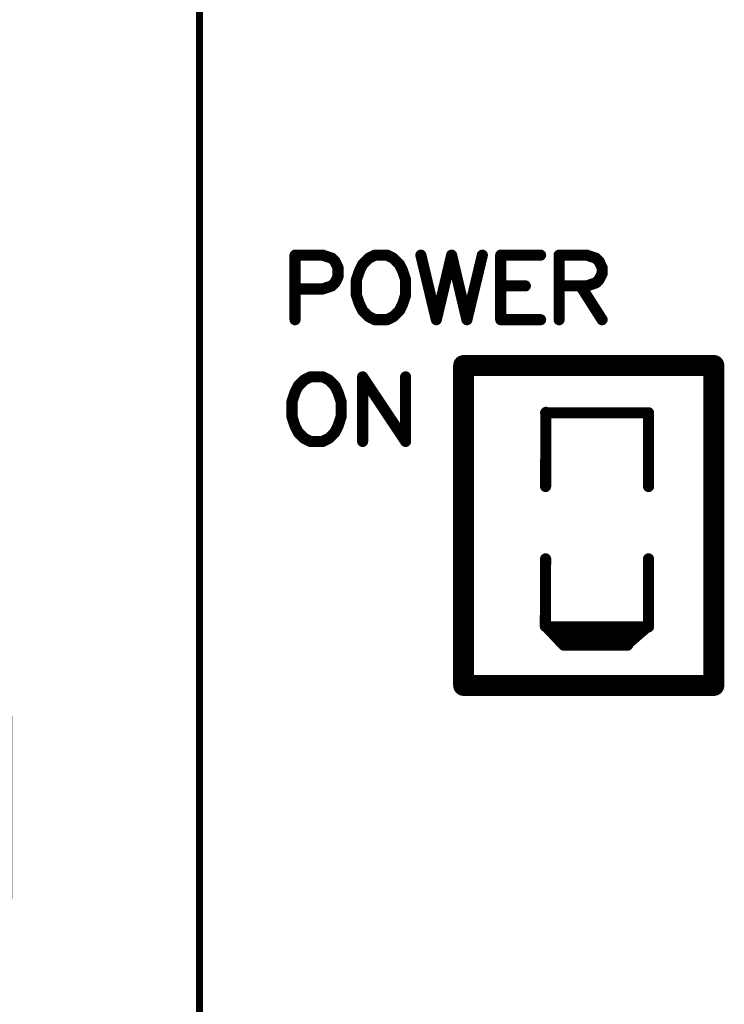
# Model space of a CAD drawing. Extents: x 0 to 15.8, y 0 to 10.2.
# Drawn here: x 5.4 to 5.9, y 7.4 to 8.1 of the extents above; entities that cross this region are included whole.
import ezdxf

# ---------------------------------------------------------------- set-up
doc = ezdxf.new("R2010")
doc.units = 0
doc.header["$MEASUREMENT"] = 0
doc.layers.get('0').update_dxf_attribs({"color": 90})
for name, color, linetype in [('DIMENS', 7, 'Continuous'), ('PART', 3, 'Continuous'), ('PCB_CMPNT', 7, 'Continuous')]:
    doc.layers.add(name, color=color, linetype=linetype)
doc.styles.add('ROMANS', font='romans.shx', dxfattribs={"width": 0.75})
doc.dimstyles.new('DWYER_STANDARD', dxfattribs={"dimtxt": 0.1, "dimasz": 0.18, "dimexe": 0.078, "dimexo": 0.05, "dimgap": 0.05, "dimtad": 0, "dimtih": 1, "dimtoh": 1, "dimdec": 3, "dimrnd": 0.001, "dimzin": 4, "dimdsep": 46, "dimtxsty": 'ROMANS', "dimcen": 0.062, "dimclrd": 256, "dimclre": 256, "dimclrt": 256, "dimadec": 3, "dimazin": 1, "dimtfac": 1, "dimtdec": 3, "dimtofl": 0, "dimtmove": 0, "dimatfit": 1, "dimfxl": 0, "dimtolj": 1, "dimtzin": 0, "dimarcsym": 0})

# ---------------------------------------------------------------- blocks, each defined once
blk = doc.blocks.new('UNIT_DISC')
at = {"linetype": 'Continuous', "const_width": 0.5}
blk.add_lwpolyline([(0.25, 0, 1), (-0.25, 0, 1)], format="xyb", close=True, dxfattribs=at)
blk = doc.blocks.new('*D6')
at = {"layer": 'DIMENS', "linetype": 'Continuous', "lineweight": -2}
for p, q in [((5.70926, 9.32535), (5.0567, 9.32535)), ((5.1347, 9.14535), (5.1347, 7.87877)), ((5.1347, 5.25435), (5.1347, 7.44068)), ((5.70926, 5.07435), (5.0567, 5.07435))]:
    blk.add_line(p, q, dxfattribs=at)
at = {"layer": 'DIMENS', "linetype": 'Continuous'}
for points in [[(5.1047, 9.14535), (5.1647, 9.14535), (5.1347, 9.32535)], [(5.1047, 5.25435), (5.1647, 5.25435), (5.1347, 5.07435)]]:
    blk.add_solid(points, dxfattribs=at)
at = {"layer": 'DIMENS', "linetype": 'Continuous', "insert": (5.1347, 7.65972), "char_height": 0.1, "attachment_point": 5, "style": 'ROMANS'}
blk.add_mtext('\\A1;4-1/4\\P[107.95]', dxfattribs=at)
blk = doc.blocks.new('*D7')
at = {"layer": 'DIMENS', "linetype": 'Continuous', "lineweight": -2}
for p, q in [((5.45926, 9.63735), (4.55216, 9.63735)), ((4.63016, 9.45735), (4.63016, 7.13569)), ((4.63016, 4.94235), (4.63016, 6.6976)), ((5.45926, 4.76235), (4.55216, 4.76235))]:
    blk.add_line(p, q, dxfattribs=at)
at = {"layer": 'DIMENS', "linetype": 'Continuous'}
for points in [[(4.60016, 9.45735), (4.66016, 9.45735), (4.63016, 9.63735)], [(4.60016, 4.94235), (4.66016, 4.94235), (4.63016, 4.76235)]]:
    blk.add_solid(points, dxfattribs=at)
at = {"layer": 'DIMENS', "linetype": 'Continuous', "insert": (4.63016, 6.91665), "char_height": 0.1, "attachment_point": 5, "style": 'ROMANS'}
blk.add_mtext('\\A1;4-7/8\\P[123.8]', dxfattribs=at)

msp = doc.modelspace()

# ---------------------------------------------------------------- linework, layer by layer
at = {"layer": 'PART', "color": 7}
msp.add_line((5.50926, 9.63735), (5.50926, 4.76235), dxfattribs=at)
at = {"layer": 'PART', "color": 7, "linetype": 'Continuous', "const_width": 0.005}
msp.add_lwpolyline([(5.50926, 5.2611), (5.50926, 9.1561)], dxfattribs=at)
at = {"layer": 'PCB_CMPNT', "color": 7, "linetype": 'Continuous'}
for points, const_width in [([(5.59796, 7.9654), (5.57806, 7.9654)], 0.008), ([(5.57806, 7.9654), (5.57806, 7.919)], 0.008), ([(5.60456, 7.9632), (5.59796, 7.9654)], 0.008), ([(5.63546, 7.9654), (5.63106, 7.9632)], 0.008), ([(5.64426, 7.9654), (5.63546, 7.9654)], 0.008), ([(5.64866, 7.9632), (5.64426, 7.9654)], 0.008), ([(5.66856, 7.9654), (5.67966, 7.919)], 0.008), ([(5.67966, 7.919), (5.69066, 7.9654)], 0.008), ([(5.69066, 7.9654), (5.70166, 7.919)], 0.008), ([(5.70166, 7.919), (5.71276, 7.9654)], 0.008), ([(5.75466, 7.9654), (5.72596, 7.9654)], 0.008), ([(5.72596, 7.9654), (5.72596, 7.919)], 0.008), ([(5.78786, 7.9654), (5.76796, 7.9654)], 0.008), ([(5.76796, 7.9654), (5.76796, 7.919)], 0.008), ([(5.79446, 7.9632), (5.78786, 7.9654)], 0.008), ([(5.60676, 7.961), (5.60456, 7.9632)], 0.008), ([(5.60896, 7.9565), (5.60676, 7.961)], 0.008), ([(5.62666, 7.9588), (5.62446, 7.9543)], 0.008), ([(5.63106, 7.9632), (5.62666, 7.9588)], 0.008), ([(5.65316, 7.9588), (5.64866, 7.9632)], 0.008), ([(5.65536, 7.9543), (5.65316, 7.9588)], 0.008), ([(5.79666, 7.961), (5.79446, 7.9632)], 0.008), ([(5.79886, 7.9565), (5.79666, 7.961)], 0.008), ([(5.60896, 7.9499), (5.60896, 7.9565)], 0.008), ([(5.62446, 7.9543), (5.62216, 7.9477)], 0.008), ([(5.65756, 7.9477), (5.65536, 7.9543)], 0.008), ([(5.79666, 7.9477), (5.79886, 7.9521)], 0.008), ([(5.79886, 7.9521), (5.79886, 7.9565)], 0.008), ([(5.60456, 7.9433), (5.60676, 7.9455)], 0.008), ([(5.60676, 7.9455), (5.60896, 7.9499)], 0.008), ([(5.62216, 7.9477), (5.62216, 7.9367)], 0.008), ([(5.65756, 7.9367), (5.65756, 7.9477)], 0.008), ([(5.78786, 7.9433), (5.79446, 7.9455)], 0.008), ([(5.79446, 7.9455), (5.79666, 7.9477)], 0.008), ([(5.57806, 7.9411), (5.59796, 7.9411)], 0.008), ([(5.59796, 7.9411), (5.60456, 7.9433)], 0.008), ([(5.72596, 7.9433), (5.74366, 7.9433)], 0.008), ([(5.76796, 7.9433), (5.78786, 7.9433)], 0.008), ([(5.78336, 7.9433), (5.79886, 7.919)], 0.008), ([(5.62216, 7.9367), (5.62446, 7.93)], 0.008), ([(5.62446, 7.93), (5.62666, 7.9256)], 0.008), ([(5.65316, 7.9256), (5.65536, 7.93)], 0.008), ([(5.65536, 7.93), (5.65756, 7.9367)], 0.008), ([(5.62666, 7.9256), (5.63106, 7.9212)], 0.008), ([(5.64866, 7.9212), (5.65316, 7.9256)], 0.008), ([(5.63106, 7.9212), (5.63546, 7.919)], 0.008), ([(5.63546, 7.919), (5.64426, 7.919)], 0.008), ([(5.64426, 7.919), (5.64866, 7.9212)], 0.008), ([(5.72596, 7.919), (5.75466, 7.919)], 0.008), ([(5.87926, 7.8861), (5.69926, 7.8861)], 0.015), ([(5.69926, 7.8861), (5.69926, 7.6561)], 0.015), ([(5.87926, 7.6561), (5.87926, 7.8861)], 0.015), ([(5.58466, 7.8757), (5.58026, 7.8713)], 0.008), ([(5.58906, 7.8779), (5.58466, 7.8757)], 0.008), ([(5.59796, 7.8779), (5.58906, 7.8779)], 0.008), ([(5.60236, 7.8757), (5.59796, 7.8779)], 0.008), ([(5.60676, 7.8713), (5.60236, 7.8757)], 0.008), ([(5.65756, 7.8315), (5.62666, 7.8779)], 0.008), ([(5.62666, 7.8779), (5.62666, 7.8315)], 0.008), ([(5.65756, 7.8779), (5.65756, 7.8315)], 0.008), ([(5.57806, 7.8668), (5.57586, 7.8602)], 0.008), ([(5.58026, 7.8713), (5.57806, 7.8668)], 0.008), ([(5.60896, 7.8668), (5.60676, 7.8713)], 0.008), ([(5.61116, 7.8602), (5.60896, 7.8668)], 0.008), ([(5.57586, 7.8602), (5.57586, 7.8492)], 0.008), ([(5.61116, 7.8492), (5.61116, 7.8602)], 0.008), ([(5.75826, 7.7991), (5.75846, 7.8524)], 0.008), ([(5.83226, 7.8521), (5.75826, 7.8521)], 0.008), ([(5.57586, 7.8492), (5.57806, 7.8425)], 0.008), ([(5.60896, 7.8425), (5.61116, 7.8492)], 0.008), ([(5.83226, 7.7991), (5.83226, 7.852)], 0.008), ([(5.57806, 7.8425), (5.58026, 7.8381)], 0.008), ([(5.58026, 7.8381), (5.58466, 7.8337)], 0.008), ([(5.60236, 7.8337), (5.60676, 7.8381)], 0.008), ([(5.60676, 7.8381), (5.60896, 7.8425)], 0.008), ([(5.58466, 7.8337), (5.58906, 7.8315)], 0.008), ([(5.58906, 7.8315), (5.59796, 7.8315)], 0.008), ([(5.59796, 7.8315), (5.60236, 7.8337)], 0.008), ([(5.75806, 7.6986), (5.75826, 7.7471)], 0.008), ([(5.83226, 7.6982), (5.83226, 7.7471)], 0.008), ([(5.75886, 7.6982), (5.77126, 7.6851)], 0.008), ([(5.83126, 7.6981), (5.75926, 7.6981)], 0.008), ([(5.81626, 7.6851), (5.83086, 7.6978)], 0.008), ([(5.76726, 7.6911), (5.82126, 7.6911)], 0.008), ([(5.77126, 7.6851), (5.81726, 7.6851)], 0.008), ([(5.69926, 7.6561), (5.87926, 7.6561)], 0.015)]:
    msp.add_lwpolyline(points, dxfattribs=dict(at, const_width=const_width))

# ---------------------------------------------------------------- block references
at = {"layer": 'PCB_CMPNT', "color": 7}
for p, xscale, yscale, zscale in [((5.57806, 7.9654), 0.007999999999999119, 0.007999999999999119, 0.008), ((5.57806, 7.9654), 0.007999999999999119, 0.007999999999999119, 0.008), ((5.59796, 7.9654), 0.007999999999999119, 0.007999999999999119, 0.008), ((5.59796, 7.9654), 0.007999999999999119, 0.007999999999999119, 0.008), ((5.63546, 7.9654), 0.007999999999999119, 0.007999999999999119, 0.008), ((5.63546, 7.9654), 0.007999999999999119, 0.007999999999999119, 0.008), ((5.64426, 7.9654), 0.007999999999999119, 0.007999999999999119, 0.008), ((5.64426, 7.9654), 0.007999999999999119, 0.007999999999999119, 0.008), ((5.66856, 7.9654), 0.007999999999999119, 0.007999999999999119, 0.008), ((5.69066, 7.9654), 0.007999999999999119, 0.007999999999999119, 0.008), ((5.69066, 7.9654), 0.007999999999999119, 0.007999999999999119, 0.008), ((5.71276, 7.9654), 0.007999999999999119, 0.007999999999999119, 0.008), ((5.72596, 7.9654), 0.007999999999999119, 0.007999999999999119, 0.008), ((5.72596, 7.9654), 0.007999999999999119, 0.007999999999999119, 0.008), ((5.75466, 7.9654), 0.007999999999999119, 0.007999999999999119, 0.008), ((5.76796, 7.9654), 0.007999999999999119, 0.007999999999999119, 0.008), ((5.76796, 7.9654), 0.007999999999999119, 0.007999999999999119, 0.008), ((5.78786, 7.9654), 0.007999999999999119, 0.007999999999999119, 0.008), ((5.78786, 7.9654), 0.007999999999999119, 0.007999999999999119, 0.008), ((5.60456, 7.9632), 0.007999999999999119, 0.007999999999999119, 0.008), ((5.60456, 7.9632), 0.007999999999999119, 0.007999999999999119, 0.008), ((5.60676, 7.961), 0.007999999999999119, 0.007999999999999119, 0.008), ((5.60676, 7.961), 0.007999999999999119, 0.007999999999999119, 0.008), ((5.62666, 7.9588), 0.007999999999999119, 0.007999999999999119, 0.008), ((5.62666, 7.9588), 0.007999999999999119, 0.007999999999999119, 0.008), ((5.63106, 7.9632), 0.007999999999999119, 0.007999999999999119, 0.008), ((5.63106, 7.9632), 0.007999999999999119, 0.007999999999999119, 0.008), ((5.64866, 7.9632), 0.007999999999999119, 0.007999999999999119, 0.008), ((5.64866, 7.9632), 0.007999999999999119, 0.007999999999999119, 0.008), ((5.65316, 7.9588), 0.007999999999999119, 0.007999999999999119, 0.008), ((5.65316, 7.9588), 0.007999999999999119, 0.007999999999999119, 0.008), ((5.79446, 7.9632), 0.007999999999999119, 0.007999999999999119, 0.008), ((5.79446, 7.9632), 0.007999999999999119, 0.007999999999999119, 0.008), ((5.79666, 7.961), 0.007999999999999119, 0.007999999999999119, 0.008), ((5.79666, 7.961), 0.007999999999999119, 0.007999999999999119, 0.008), ((5.60896, 7.9565), 0.007999999999999119, 0.007999999999999119, 0.008), ((5.60896, 7.9565), 0.007999999999999119, 0.007999999999999119, 0.008), ((5.62446, 7.9543), 0.007999999999999119, 0.007999999999999119, 0.008), ((5.62446, 7.9543), 0.007999999999999119, 0.007999999999999119, 0.008), ((5.65536, 7.9543), 0.007999999999999119, 0.007999999999999119, 0.008), ((5.65536, 7.9543), 0.007999999999999119, 0.007999999999999119, 0.008), ((5.79886, 7.9565), 0.007999999999999119, 0.007999999999999119, 0.008), ((5.79886, 7.9565), 0.007999999999999119, 0.007999999999999119, 0.008), ((5.79886, 7.9521), 0.007999999999999119, 0.007999999999999119, 0.008), ((5.79886, 7.9521), 0.007999999999999119, 0.007999999999999119, 0.008), ((5.60676, 7.9455), 0.007999999999999119, 0.007999999999999119, 0.008), ((5.60676, 7.9455), 0.007999999999999119, 0.007999999999999119, 0.008), ((5.60896, 7.9499), 0.007999999999999119, 0.007999999999999119, 0.008), ((5.60896, 7.9499), 0.007999999999999119, 0.007999999999999119, 0.008), ((5.62216, 7.9477), 0.007999999999999119, 0.007999999999999119, 0.008), ((5.62216, 7.9477), 0.007999999999999119, 0.007999999999999119, 0.008), ((5.65756, 7.9477), 0.007999999999999119, 0.007999999999999119, 0.008), ((5.65756, 7.9477), 0.007999999999999119, 0.007999999999999119, 0.008), ((5.79446, 7.9455), 0.007999999999999119, 0.007999999999999119, 0.008), ((5.79446, 7.9455), 0.007999999999999119, 0.007999999999999119, 0.008), ((5.79666, 7.9477), 0.007999999999999119, 0.007999999999999119, 0.008), ((5.79666, 7.9477), 0.007999999999999119, 0.007999999999999119, 0.008), ((5.57806, 7.9411), 0.007999999999999119, 0.007999999999999119, 0.008), ((5.59796, 7.9411), 0.007999999999999119, 0.007999999999999119, 0.008), ((5.59796, 7.9411), 0.007999999999999119, 0.007999999999999119, 0.008), ((5.60456, 7.9433), 0.007999999999999119, 0.007999999999999119, 0.008), ((5.60456, 7.9433), 0.007999999999999119, 0.007999999999999119, 0.008), ((5.72596, 7.9433), 0.007999999999999119, 0.007999999999999119, 0.008), ((5.74366, 7.9433), 0.007999999999999119, 0.007999999999999119, 0.008), ((5.76796, 7.9433), 0.007999999999999119, 0.007999999999999119, 0.008), ((5.78336, 7.9433), 0.007999999999999119, 0.007999999999999119, 0.008), ((5.78786, 7.9433), 0.007999999999999119, 0.007999999999999119, 0.008), ((5.78786, 7.9433), 0.007999999999999119, 0.007999999999999119, 0.008), ((5.62216, 7.9367), 0.007999999999999119, 0.007999999999999119, 0.008), ((5.62216, 7.9367), 0.007999999999999119, 0.007999999999999119, 0.008), ((5.62446, 7.93), 0.007999999999999119, 0.007999999999999119, 0.008), ((5.62446, 7.93), 0.007999999999999119, 0.007999999999999119, 0.008), ((5.65536, 7.93), 0.007999999999999119, 0.007999999999999119, 0.008), ((5.65536, 7.93), 0.007999999999999119, 0.007999999999999119, 0.008), ((5.65756, 7.9367), 0.007999999999999119, 0.007999999999999119, 0.008), ((5.65756, 7.9367), 0.007999999999999119, 0.007999999999999119, 0.008), ((5.62666, 7.9256), 0.007999999999999119, 0.007999999999999119, 0.008), ((5.62666, 7.9256), 0.007999999999999119, 0.007999999999999119, 0.008), ((5.65316, 7.9256), 0.007999999999999119, 0.007999999999999119, 0.008), ((5.65316, 7.9256), 0.007999999999999119, 0.007999999999999119, 0.008), ((5.57806, 7.919), 0.007999999999999119, 0.007999999999999119, 0.008), ((5.63106, 7.9212), 0.007999999999999119, 0.007999999999999119, 0.008), ((5.63106, 7.9212), 0.007999999999999119, 0.007999999999999119, 0.008), ((5.63546, 7.919), 0.007999999999999119, 0.007999999999999119, 0.008), ((5.63546, 7.919), 0.007999999999999119, 0.007999999999999119, 0.008), ((5.64426, 7.919), 0.007999999999999119, 0.007999999999999119, 0.008), ((5.64426, 7.919), 0.007999999999999119, 0.007999999999999119, 0.008), ((5.64866, 7.9212), 0.007999999999999119, 0.007999999999999119, 0.008), ((5.64866, 7.9212), 0.007999999999999119, 0.007999999999999119, 0.008), ((5.67966, 7.919), 0.007999999999999119, 0.007999999999999119, 0.008), ((5.67966, 7.919), 0.007999999999999119, 0.007999999999999119, 0.008), ((5.70166, 7.919), 0.007999999999999119, 0.007999999999999119, 0.008), ((5.70166, 7.919), 0.007999999999999119, 0.007999999999999119, 0.008), ((5.72596, 7.919), 0.007999999999999119, 0.007999999999999119, 0.008), ((5.72596, 7.919), 0.007999999999999119, 0.007999999999999119, 0.008), ((5.75466, 7.919), 0.007999999999999119, 0.007999999999999119, 0.008), ((5.76796, 7.919), 0.007999999999999119, 0.007999999999999119, 0.008), ((5.79886, 7.919), 0.007999999999999119, 0.007999999999999119, 0.008), ((5.69926, 7.8861), 0.01500000000000057, 0.01500000000000057, 0.015), ((5.69926, 7.8861), 0.01500000000000057, 0.01500000000000057, 0.015), ((5.87926, 7.8861), 0.01500000000000057, 0.01500000000000057, 0.015), ((5.87926, 7.8861), 0.01500000000000057, 0.01500000000000057, 0.015), ((5.58466, 7.8757), 0.007999999999999119, 0.007999999999999119, 0.008), ((5.58466, 7.8757), 0.007999999999999119, 0.007999999999999119, 0.008), ((5.58906, 7.8779), 0.007999999999999119, 0.007999999999999119, 0.008), ((5.58906, 7.8779), 0.007999999999999119, 0.007999999999999119, 0.008), ((5.59796, 7.8779), 0.007999999999999119, 0.007999999999999119, 0.008), ((5.59796, 7.8779), 0.007999999999999119, 0.007999999999999119, 0.008), ((5.60236, 7.8757), 0.007999999999999119, 0.007999999999999119, 0.008), ((5.60236, 7.8757), 0.007999999999999119, 0.007999999999999119, 0.008), ((5.62666, 7.8779), 0.007999999999999119, 0.007999999999999119, 0.008), ((5.62666, 7.8779), 0.007999999999999119, 0.007999999999999119, 0.008), ((5.65756, 7.8779), 0.007999999999999119, 0.007999999999999119, 0.008), ((5.57806, 7.8668), 0.007999999999999119, 0.007999999999999119, 0.008), ((5.57806, 7.8668), 0.007999999999999119, 0.007999999999999119, 0.008), ((5.58026, 7.8713), 0.007999999999999119, 0.007999999999999119, 0.008), ((5.58026, 7.8713), 0.007999999999999119, 0.007999999999999119, 0.008), ((5.60676, 7.8713), 0.007999999999999119, 0.007999999999999119, 0.008), ((5.60676, 7.8713), 0.007999999999999119, 0.007999999999999119, 0.008), ((5.60896, 7.8668), 0.007999999999999119, 0.007999999999999119, 0.008), ((5.60896, 7.8668), 0.007999999999999119, 0.007999999999999119, 0.008), ((5.57586, 7.8602), 0.007999999999999119, 0.007999999999999119, 0.008), ((5.57586, 7.8602), 0.007999999999999119, 0.007999999999999119, 0.008), ((5.61116, 7.8602), 0.007999999999999119, 0.007999999999999119, 0.008), ((5.61116, 7.8602), 0.007999999999999119, 0.007999999999999119, 0.008), ((5.75826, 7.8521), 0.007999999999999119, 0.007999999999999119, 0.008), ((5.75846, 7.8524), 0.007999999999999119, 0.007999999999999119, 0.008), ((5.83226, 7.8521), 0.007999999999999119, 0.007999999999999119, 0.008), ((5.57586, 7.8492), 0.007999999999999119, 0.007999999999999119, 0.008), ((5.57586, 7.8492), 0.007999999999999119, 0.007999999999999119, 0.008), ((5.61116, 7.8492), 0.007999999999999119, 0.007999999999999119, 0.008), ((5.61116, 7.8492), 0.007999999999999119, 0.007999999999999119, 0.008), ((5.83226, 7.852), 0.007999999999999119, 0.007999999999999119, 0.008), ((5.57806, 7.8425), 0.007999999999999119, 0.007999999999999119, 0.008), ((5.57806, 7.8425), 0.007999999999999119, 0.007999999999999119, 0.008), ((5.58026, 7.8381), 0.007999999999999119, 0.007999999999999119, 0.008), ((5.58026, 7.8381), 0.007999999999999119, 0.007999999999999119, 0.008), ((5.60676, 7.8381), 0.007999999999999119, 0.007999999999999119, 0.008), ((5.60676, 7.8381), 0.007999999999999119, 0.007999999999999119, 0.008), ((5.60896, 7.8425), 0.007999999999999119, 0.007999999999999119, 0.008), ((5.60896, 7.8425), 0.007999999999999119, 0.007999999999999119, 0.008), ((5.58466, 7.8337), 0.007999999999999119, 0.007999999999999119, 0.008), ((5.58466, 7.8337), 0.007999999999999119, 0.007999999999999119, 0.008), ((5.58906, 7.8315), 0.007999999999999119, 0.007999999999999119, 0.008), ((5.58906, 7.8315), 0.007999999999999119, 0.007999999999999119, 0.008), ((5.59796, 7.8315), 0.007999999999999119, 0.007999999999999119, 0.008), ((5.59796, 7.8315), 0.007999999999999119, 0.007999999999999119, 0.008), ((5.60236, 7.8337), 0.007999999999999119, 0.007999999999999119, 0.008), ((5.60236, 7.8337), 0.007999999999999119, 0.007999999999999119, 0.008), ((5.62666, 7.8315), 0.007999999999999119, 0.007999999999999119, 0.008), ((5.65756, 7.8315), 0.007999999999999119, 0.007999999999999119, 0.008), ((5.65756, 7.8315), 0.007999999999999119, 0.007999999999999119, 0.008), ((5.75826, 7.7991), 0.007999999999999119, 0.007999999999999119, 0.008), ((5.83226, 7.7991), 0.007999999999999119, 0.007999999999999119, 0.008), ((5.75826, 7.7471), 0.007999999999999119, 0.007999999999999119, 0.008), ((5.83226, 7.7471), 0.007999999999999119, 0.007999999999999119, 0.008), ((5.75806, 7.6986), 0.007999999999999119, 0.007999999999999119, 0.008), ((5.75886, 7.6982), 0.007999999999999119, 0.007999999999999119, 0.008), ((5.75926, 7.6981), 0.007999999999999119, 0.007999999999999119, 0.008), ((5.83086, 7.6978), 0.007999999999999119, 0.007999999999999119, 0.008), ((5.83126, 7.6981), 0.007999999999999119, 0.007999999999999119, 0.008), ((5.83226, 7.6982), 0.007999999999999119, 0.007999999999999119, 0.008), ((5.76726, 7.6911), 0.007999999999999119, 0.007999999999999119, 0.008), ((5.82126, 7.6911), 0.007999999999999119, 0.007999999999999119, 0.008), ((5.77126, 7.6851), 0.007999999999999119, 0.007999999999999119, 0.008), ((5.77126, 7.6851), 0.007999999999999119, 0.007999999999999119, 0.008), ((5.81626, 7.6851), 0.007999999999999119, 0.007999999999999119, 0.008), ((5.81726, 7.6851), 0.007999999999999119, 0.007999999999999119, 0.008), ((5.69926, 7.6561), 0.01500000000000057, 0.01500000000000057, 0.015), ((5.69926, 7.6561), 0.01500000000000057, 0.01500000000000057, 0.015), ((5.87926, 7.6561), 0.01500000000000057, 0.01500000000000057, 0.015), ((5.87926, 7.6561), 0.01500000000000057, 0.01500000000000057, 0.015)]:
    msp.add_blockref('UNIT_DISC', p, dxfattribs=dict(at, xscale=xscale, yscale=yscale, zscale=zscale))

# ---------------------------------------------------------------- dimensions: what is measured, and where the dimension line sits
at = {"layer": 'DIMENS', "color": 7, "linetype": 'Continuous'}
for base, p1, p2, text, picture, middle in [((4.63016, 9.63735), (5.50926, 4.76235), (5.50926, 9.63735), '4-7/8\\P[123.8]', '*D7', (4.63016, 6.91665)), ((5.1347, 5.07435), (5.75926, 9.32535), (5.75926, 5.07435), '4-1/4\\P[107.95]', '*D6', (5.1347, 7.65972))]:
    dim = msp.add_linear_dim(base=base, p1=p1, p2=p2, angle=90, text=text, dimstyle='DWYER_STANDARD', dxfattribs=at)
    dim.commit()
    dim.dimension.update_dxf_attribs({"geometry": picture, "text_midpoint": middle, "dimtype": 160})

doc.saveas('drawing.dxf')
